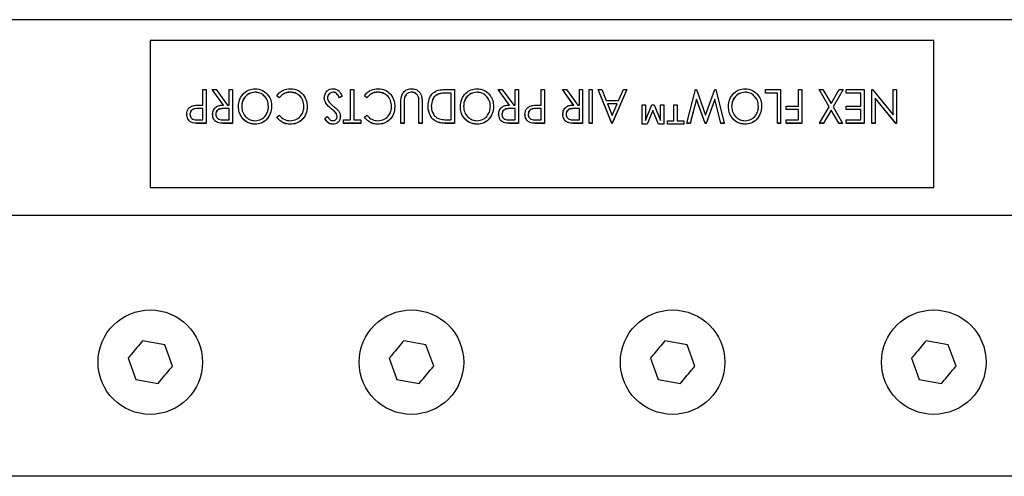
# Model space of a CAD drawing. Units: inches. Extents: x 0.1 to 16.9, y 0.1 to 10.9.
# Drawn here: x 6.9 to 7.8, y 7 to 7.4 of the extents above; entities that cross this region are included whole.
import ezdxf

# ---------------------------------------------------------------- set-up
doc = ezdxf.new("R2010")
doc.units = ezdxf.units.IN
doc.header["$MEASUREMENT"] = 0

msp = doc.modelspace()

# ---------------------------------------------------------------- linework, layer by layer
at = {"color": 7, "linetype": 'Continuous', "lineweight": 25}
for p, q in [((13.4057, 7.4388), (1.4057, 7.4388)), ((7.7807, 7.41878), (7.0307, 7.41878)), ((7.0307, 7.41878), (7.0307, 7.27795)), ((7.7807, 7.41869), (7.0307, 7.41869)), ((7.7807, 7.27795), (7.7807, 7.41878)), ((7.08109, 7.35691), (7.08109, 7.37184)), ((7.08109, 7.37184), (7.08418, 7.37184)), ((7.08418, 7.37184), (7.08418, 7.33949)), ((7.10081, 7.35691), (7.08992, 7.37184)), ((7.08992, 7.37184), (7.09384, 7.37184)), ((7.08992, 7.37184), (7.08992, 7.37175)), ((7.10075, 7.3569), (7.08992, 7.37175)), ((7.09384, 7.37184), (7.10473, 7.35691)), ((7.10626, 7.35691), (7.10626, 7.37184)), ((7.10626, 7.37184), (7.10936, 7.37184)), ((7.10936, 7.37184), (7.10936, 7.33949)), ((7.22242, 7.34281), (7.22242, 7.37184)), ((7.22242, 7.37184), (7.22551, 7.37184)), ((7.22551, 7.37184), (7.22551, 7.34281)), ((7.31228, 7.37184), (7.32179, 7.37184)), ((7.32179, 7.37184), (7.32179, 7.33949)), ((7.37464, 7.35691), (7.36375, 7.37184)), ((7.36375, 7.37184), (7.36767, 7.37184)), ((7.36375, 7.37184), (7.36375, 7.37175)), ((7.37458, 7.3569), (7.36375, 7.37175)), ((7.36767, 7.37184), (7.37856, 7.35691)), ((7.38009, 7.35691), (7.38009, 7.37184)), ((7.38009, 7.37184), (7.38318, 7.37184)), ((7.38318, 7.37184), (7.38318, 7.33949)), ((7.40482, 7.35691), (7.40482, 7.37184)), ((7.40482, 7.37184), (7.40791, 7.37184)), ((7.40791, 7.37184), (7.40791, 7.33949)), ((7.43603, 7.35691), (7.42514, 7.37184)), ((7.42514, 7.37184), (7.42906, 7.37184)), ((7.42514, 7.37184), (7.42514, 7.37175)), ((7.43597, 7.3569), (7.42514, 7.37175)), ((7.42906, 7.37184), (7.43995, 7.35691)), ((7.44148, 7.35691), (7.44148, 7.37184)), ((7.44148, 7.37184), (7.44457, 7.37184)), ((7.44457, 7.37184), (7.44457, 7.33949)), ((7.45075, 7.33949), (7.45075, 7.37184)), ((7.45075, 7.37184), (7.45384, 7.37184)), ((7.45384, 7.37184), (7.45384, 7.33949)), ((7.47239, 7.33949), (7.45959, 7.37184)), ((7.45959, 7.37184), (7.46294, 7.37184)), ((7.45959, 7.37184), (7.45959, 7.37175)), ((7.47239, 7.33941), (7.45959, 7.37175)), ((7.46294, 7.37184), (7.46704, 7.36147)), ((7.48697, 7.37184), (7.47283, 7.33949)), ((7.48697, 7.37175), (7.47283, 7.33941)), ((7.47903, 7.36147), (7.48356, 7.37184)), ((7.48356, 7.37184), (7.48697, 7.37184)), ((7.48697, 7.37184), (7.48697, 7.37175)), ((7.54438, 7.33949), (7.55257, 7.37184)), ((7.55257, 7.37184), (7.5535, 7.37184)), ((7.5535, 7.37184), (7.56227, 7.34737)), ((7.56227, 7.34737), (7.57112, 7.37184)), ((7.57112, 7.37184), (7.57201, 7.37184)), ((7.57201, 7.37184), (7.58016, 7.33949)), ((7.61946, 7.36852), (7.61946, 7.37184)), ((7.61946, 7.37184), (7.63404, 7.37184)), ((7.63404, 7.37184), (7.63404, 7.33949)), ((7.65126, 7.35608), (7.65126, 7.37184)), ((7.65126, 7.37184), (7.65435, 7.37184)), ((7.65435, 7.37184), (7.65435, 7.33949)), ((7.68057, 7.35529), (7.67092, 7.37184)), ((7.67092, 7.37184), (7.67457, 7.37184)), ((7.67092, 7.37184), (7.67092, 7.37175)), ((7.68054, 7.35525), (7.67092, 7.37175)), ((7.67457, 7.37184), (7.6824, 7.35842)), ((7.6824, 7.35842), (7.69023, 7.37184)), ((7.69388, 7.37184), (7.68423, 7.35529)), ((7.69388, 7.37175), (7.68425, 7.35525)), ((7.69023, 7.37184), (7.69388, 7.37184)), ((7.69388, 7.37184), (7.69388, 7.37175)), ((7.69675, 7.36852), (7.69675, 7.37184)), ((7.69675, 7.37184), (7.71398, 7.37184)), ((7.71398, 7.37184), (7.71398, 7.33949)), ((7.72148, 7.33949), (7.72148, 7.37184)), ((7.72148, 7.37184), (7.72219, 7.37184)), ((7.72219, 7.37184), (7.7418, 7.34768)), ((7.7418, 7.34768), (7.7418, 7.37184)), ((7.7418, 7.37184), (7.74489, 7.37184)), ((7.74489, 7.37184), (7.74489, 7.33949)), ((7.13106, 7.36935), (7.13106, 7.36926)), ((7.15413, 7.36396), (7.15175, 7.36588)), ((7.15175, 7.36588), (7.15175, 7.3658)), ((7.15413, 7.36387), (7.15175, 7.3658)), ((7.15413, 7.36396), (7.15413, 7.36387)), ((7.16462, 7.36935), (7.16462, 7.36926)), ((7.19724, 7.36391), (7.19724, 7.36383)), ((7.20579, 7.36935), (7.20579, 7.36926)), ((7.21447, 7.3656), (7.21191, 7.36396)), ((7.21447, 7.36551), (7.21191, 7.36387)), ((7.21191, 7.36396), (7.21191, 7.36387)), ((7.21447, 7.3656), (7.21447, 7.36551)), ((7.23805, 7.36396), (7.23567, 7.36588)), ((7.23567, 7.36588), (7.23567, 7.3658)), ((7.23805, 7.36387), (7.23567, 7.3658)), ((7.23805, 7.36396), (7.23805, 7.36387)), ((7.24854, 7.36935), (7.24854, 7.36926)), ((7.27396, 7.36389), (7.27396, 7.36381)), ((7.28057, 7.36935), (7.28057, 7.36926)), ((7.28766, 7.36317), (7.28766, 7.36309)), ((7.30683, 7.3677), (7.30683, 7.36761)), ((7.3187, 7.36852), (7.3153, 7.36852)), ((7.3153, 7.36852), (7.3153, 7.36843)), ((7.3187, 7.36843), (7.3153, 7.36843)), ((7.3187, 7.34281), (7.3187, 7.36852)), ((7.34349, 7.36935), (7.34349, 7.36926)), ((7.46704, 7.36147), (7.47903, 7.36147)), ((7.55344, 7.36271), (7.54756, 7.33949)), ((7.55344, 7.36263), (7.54756, 7.33941)), ((7.56176, 7.33949), (7.55344, 7.36271)), ((7.55344, 7.36271), (7.55344, 7.36263)), ((7.56176, 7.33941), (7.55344, 7.36263)), ((7.5711, 7.36271), (7.5627, 7.33949)), ((7.5711, 7.36263), (7.5627, 7.33941)), ((7.57695, 7.33949), (7.5711, 7.36271)), ((7.5711, 7.36271), (7.5711, 7.36263)), ((7.57695, 7.33941), (7.5711, 7.36263)), ((7.60009, 7.36935), (7.60009, 7.36926)), ((7.63095, 7.36852), (7.61946, 7.36852)), ((7.61946, 7.36852), (7.61946, 7.36843)), ((7.63095, 7.36843), (7.61946, 7.36843)), ((7.63095, 7.33949), (7.63095, 7.36852)), ((7.71088, 7.36852), (7.69675, 7.36852)), ((7.69675, 7.36852), (7.69675, 7.36843)), ((7.71088, 7.36843), (7.69675, 7.36843)), ((7.71088, 7.35608), (7.71088, 7.36852)), ((7.74424, 7.33949), (7.72458, 7.36372)), ((7.72458, 7.36372), (7.72458, 7.33949)), ((7.74424, 7.33941), (7.72458, 7.36363)), ((7.08109, 7.35359), (7.07612, 7.35366)), ((7.07612, 7.35366), (7.07612, 7.35358)), ((7.08109, 7.3535), (7.07612, 7.35358)), ((7.07899, 7.35691), (7.08109, 7.35691)), ((7.08109, 7.34281), (7.08109, 7.35359)), ((7.10626, 7.35359), (7.10104, 7.35364)), ((7.10104, 7.35364), (7.10104, 7.35355)), ((7.10626, 7.3535), (7.10104, 7.35355)), ((7.10473, 7.35691), (7.10626, 7.35691)), ((7.10626, 7.34281), (7.10626, 7.35359)), ((7.1151, 7.35565), (7.1151, 7.35557)), ((7.1469, 7.35581), (7.1469, 7.35572)), ((7.1809, 7.35548), (7.1809, 7.35539)), ((7.20393, 7.35347), (7.20393, 7.35339)), ((7.26482, 7.35548), (7.26482, 7.35539)), ((7.27056, 7.33949), (7.27056, 7.35903)), ((7.27365, 7.35887), (7.27365, 7.33949)), ((7.28778, 7.33949), (7.28778, 7.35887)), ((7.29087, 7.35903), (7.29087, 7.33949)), ((7.29662, 7.35607), (7.29662, 7.35599)), ((7.32753, 7.35565), (7.32753, 7.35557)), ((7.35933, 7.35581), (7.35933, 7.35572)), ((7.38009, 7.35359), (7.37486, 7.35364)), ((7.37486, 7.35364), (7.37486, 7.35355)), ((7.38009, 7.3535), (7.37486, 7.35355)), ((7.37856, 7.35691), (7.38009, 7.35691)), ((7.38009, 7.34281), (7.38009, 7.35359)), ((7.40482, 7.35359), (7.39985, 7.35366)), ((7.39985, 7.35366), (7.39985, 7.35358)), ((7.40482, 7.3535), (7.39985, 7.35358)), ((7.40272, 7.35691), (7.40482, 7.35691)), ((7.40482, 7.34281), (7.40482, 7.35359)), ((7.44148, 7.35359), (7.43625, 7.35364)), ((7.43625, 7.35364), (7.43625, 7.35355)), ((7.44148, 7.3535), (7.43625, 7.35355)), ((7.43995, 7.35691), (7.44148, 7.35691)), ((7.44148, 7.34281), (7.44148, 7.35359)), ((7.47758, 7.35815), (7.46836, 7.35815)), ((7.46836, 7.35815), (7.47274, 7.34708)), ((7.47754, 7.35807), (7.46839, 7.35807)), ((7.47274, 7.34708), (7.47758, 7.35815)), ((7.50154, 7.35732), (7.50463, 7.35732)), ((7.50154, 7.33866), (7.50154, 7.35732)), ((7.50463, 7.35732), (7.50463, 7.3423)), ((7.50463, 7.3423), (7.51091, 7.35732)), ((7.51192, 7.35171), (7.50646, 7.33866)), ((7.51192, 7.35163), (7.50646, 7.33858)), ((7.51091, 7.35732), (7.51298, 7.35732)), ((7.51732, 7.33866), (7.51192, 7.35171)), ((7.51192, 7.35171), (7.51192, 7.35163)), ((7.51732, 7.33858), (7.51192, 7.35163)), ((7.51298, 7.35732), (7.51921, 7.3423)), ((7.51921, 7.3423), (7.51921, 7.35732)), ((7.51921, 7.35732), (7.5223, 7.35732)), ((7.5223, 7.35732), (7.5223, 7.33866)), ((7.53202, 7.34198), (7.53202, 7.35732)), ((7.53202, 7.35732), (7.53511, 7.35732)), ((7.53511, 7.35732), (7.53511, 7.34198)), ((7.58413, 7.35565), (7.58413, 7.35557)), ((7.61593, 7.35581), (7.61593, 7.35572)), ((7.63934, 7.35276), (7.63934, 7.35608)), ((7.63934, 7.35608), (7.65126, 7.35608)), ((7.65126, 7.35276), (7.63934, 7.35276)), ((7.63934, 7.35276), (7.63934, 7.35268)), ((7.65126, 7.35268), (7.63934, 7.35268)), ((7.65126, 7.34281), (7.65126, 7.35276)), ((7.67136, 7.33949), (7.68057, 7.35529)), ((7.6824, 7.35216), (7.67501, 7.33949)), ((7.6824, 7.35207), (7.67501, 7.33941)), ((7.68979, 7.33949), (7.6824, 7.35216)), ((7.6824, 7.35216), (7.6824, 7.35207)), ((7.68979, 7.33941), (7.6824, 7.35207)), ((7.68423, 7.35529), (7.69344, 7.33949)), ((7.69675, 7.35276), (7.69675, 7.35608)), ((7.69675, 7.35608), (7.71088, 7.35608)), ((7.71088, 7.35276), (7.69675, 7.35276)), ((7.69675, 7.35276), (7.69675, 7.35268)), ((7.71088, 7.35268), (7.69675, 7.35268)), ((7.71088, 7.34281), (7.71088, 7.35276)), ((7.06563, 7.34817), (7.06563, 7.34808)), ((7.07591, 7.34281), (7.08109, 7.34281)), ((7.09036, 7.34814), (7.09036, 7.34806)), ((7.10092, 7.34281), (7.10626, 7.34281)), ((7.15175, 7.34543), (7.15413, 7.34737)), ((7.15175, 7.34543), (7.15175, 7.34534)), ((7.19769, 7.34414), (7.20014, 7.34613)), ((7.19769, 7.34414), (7.19769, 7.34405)), ((7.20774, 7.35025), (7.20774, 7.35017)), ((7.2127, 7.34621), (7.2127, 7.34613)), ((7.21579, 7.33949), (7.21579, 7.34281)), ((7.21579, 7.34281), (7.22242, 7.34281)), ((7.22551, 7.34281), (7.23213, 7.34281)), ((7.23213, 7.34281), (7.23213, 7.33949)), ((7.23567, 7.34543), (7.23805, 7.34737)), ((7.23567, 7.34543), (7.23567, 7.34534)), ((7.31661, 7.34281), (7.3187, 7.34281)), ((7.36419, 7.34814), (7.36419, 7.34806)), ((7.37474, 7.34281), (7.38009, 7.34281)), ((7.38936, 7.34817), (7.38936, 7.34808)), ((7.39964, 7.34281), (7.40482, 7.34281)), ((7.42558, 7.34814), (7.42558, 7.34806)), ((7.43613, 7.34281), (7.44148, 7.34281)), ((7.63934, 7.33949), (7.63934, 7.34281)), ((7.63934, 7.34281), (7.65126, 7.34281)), ((7.69675, 7.33949), (7.69675, 7.34281)), ((7.69675, 7.34281), (7.71088, 7.34281)), ((7.07141, 7.33998), (7.07141, 7.33989)), ((7.08418, 7.33949), (7.07827, 7.33949)), ((7.07827, 7.33949), (7.07827, 7.33941)), ((7.08418, 7.33941), (7.07827, 7.33941)), ((7.08418, 7.33949), (7.08418, 7.33941)), ((7.09645, 7.33993), (7.09645, 7.33985)), ((7.10936, 7.33949), (7.10331, 7.33949)), ((7.10331, 7.33949), (7.10331, 7.33941)), ((7.10936, 7.33941), (7.10331, 7.33941)), ((7.10936, 7.33949), (7.10936, 7.33941)), ((7.13119, 7.33866), (7.13119, 7.33858)), ((7.16481, 7.33866), (7.16481, 7.33858)), ((7.20548, 7.33866), (7.20548, 7.33858)), ((7.23213, 7.33949), (7.21579, 7.33949)), ((7.21579, 7.33949), (7.21579, 7.33941)), ((7.23213, 7.33941), (7.21579, 7.33941)), ((7.23213, 7.33949), (7.23213, 7.33941)), ((7.24872, 7.33866), (7.24872, 7.33858)), ((7.27365, 7.33949), (7.27056, 7.33949)), ((7.27056, 7.33949), (7.27056, 7.33941)), ((7.27365, 7.33941), (7.27056, 7.33941)), ((7.27365, 7.33949), (7.27365, 7.33941)), ((7.29087, 7.33949), (7.28778, 7.33949)), ((7.28778, 7.33949), (7.28778, 7.33941)), ((7.29087, 7.33941), (7.28778, 7.33941)), ((7.29087, 7.33949), (7.29087, 7.33941)), ((7.30586, 7.34066), (7.30586, 7.34057)), ((7.32179, 7.33949), (7.31559, 7.33949)), ((7.31559, 7.33949), (7.31559, 7.33941)), ((7.32179, 7.33941), (7.31559, 7.33941)), ((7.32179, 7.33949), (7.32179, 7.33941)), ((7.34362, 7.33866), (7.34362, 7.33858)), ((7.37027, 7.33993), (7.37027, 7.33985)), ((7.38318, 7.33949), (7.37713, 7.33949)), ((7.37713, 7.33949), (7.37713, 7.33941)), ((7.38318, 7.33941), (7.37713, 7.33941)), ((7.38318, 7.33949), (7.38318, 7.33941)), ((7.39514, 7.33998), (7.39514, 7.33989)), ((7.40791, 7.33949), (7.402, 7.33949)), ((7.402, 7.33949), (7.402, 7.33941)), ((7.40791, 7.33941), (7.402, 7.33941)), ((7.40791, 7.33949), (7.40791, 7.33941)), ((7.43166, 7.33993), (7.43166, 7.33985)), ((7.44457, 7.33949), (7.43852, 7.33949)), ((7.43852, 7.33949), (7.43852, 7.33941)), ((7.44457, 7.33941), (7.43852, 7.33941)), ((7.44457, 7.33949), (7.44457, 7.33941)), ((7.45384, 7.33949), (7.45075, 7.33949)), ((7.45075, 7.33949), (7.45075, 7.33941)), ((7.45384, 7.33941), (7.45075, 7.33941)), ((7.45384, 7.33949), (7.45384, 7.33941)), ((7.47283, 7.33949), (7.47239, 7.33949)), ((7.47239, 7.33949), (7.47239, 7.33941)), ((7.47283, 7.33941), (7.47239, 7.33941)), ((7.47283, 7.33949), (7.47283, 7.33941)), ((7.50646, 7.33866), (7.50154, 7.33866)), ((7.50154, 7.33866), (7.50154, 7.33858)), ((7.50646, 7.33858), (7.50154, 7.33858)), ((7.50646, 7.33866), (7.50646, 7.33858)), ((7.5223, 7.33866), (7.51732, 7.33866)), ((7.51732, 7.33866), (7.51732, 7.33858)), ((7.5223, 7.33858), (7.51732, 7.33858)), ((7.5223, 7.33866), (7.5223, 7.33858)), ((7.52583, 7.33866), (7.52583, 7.34198)), ((7.52583, 7.34198), (7.53202, 7.34198)), ((7.54129, 7.33866), (7.52583, 7.33866)), ((7.52583, 7.33866), (7.52583, 7.33858)), ((7.54129, 7.33858), (7.52583, 7.33858)), ((7.53511, 7.34198), (7.54129, 7.34198)), ((7.54129, 7.34198), (7.54129, 7.33866)), ((7.54129, 7.33866), (7.54129, 7.33858)), ((7.54756, 7.33949), (7.54438, 7.33949)), ((7.54438, 7.33949), (7.54438, 7.33941)), ((7.54756, 7.33941), (7.54438, 7.33941)), ((7.54756, 7.33949), (7.54756, 7.33941)), ((7.5627, 7.33949), (7.56176, 7.33949)), ((7.56176, 7.33949), (7.56176, 7.33941)), ((7.5627, 7.33941), (7.56176, 7.33941)), ((7.5627, 7.33949), (7.5627, 7.33941)), ((7.58016, 7.33949), (7.57695, 7.33949)), ((7.57695, 7.33949), (7.57695, 7.33941)), ((7.58016, 7.33941), (7.57695, 7.33941)), ((7.58016, 7.33949), (7.58016, 7.33941)), ((7.60022, 7.33866), (7.60022, 7.33858)), ((7.63404, 7.33949), (7.63095, 7.33949)), ((7.63095, 7.33949), (7.63095, 7.33941)), ((7.63404, 7.33941), (7.63095, 7.33941)), ((7.63404, 7.33949), (7.63404, 7.33941)), ((7.65435, 7.33949), (7.63934, 7.33949)), ((7.63934, 7.33949), (7.63934, 7.33941)), ((7.65435, 7.33941), (7.63934, 7.33941)), ((7.65435, 7.33949), (7.65435, 7.33941)), ((7.67501, 7.33949), (7.67136, 7.33949)), ((7.67136, 7.33949), (7.67136, 7.33941)), ((7.67501, 7.33941), (7.67136, 7.33941)), ((7.67501, 7.33949), (7.67501, 7.33941)), ((7.69344, 7.33949), (7.68979, 7.33949)), ((7.68979, 7.33949), (7.68979, 7.33941)), ((7.69344, 7.33941), (7.68979, 7.33941)), ((7.69344, 7.33949), (7.69344, 7.33941)), ((7.71398, 7.33949), (7.69675, 7.33949)), ((7.69675, 7.33949), (7.69675, 7.33941)), ((7.71398, 7.33941), (7.69675, 7.33941)), ((7.71398, 7.33949), (7.71398, 7.33941)), ((7.72458, 7.33949), (7.72148, 7.33949)), ((7.72148, 7.33949), (7.72148, 7.33941)), ((7.72458, 7.33941), (7.72148, 7.33941)), ((7.72458, 7.33949), (7.72458, 7.33941)), ((7.74489, 7.33949), (7.74424, 7.33949)), ((7.74424, 7.33949), (7.74424, 7.33941)), ((7.74489, 7.33941), (7.74424, 7.33941)), ((7.74489, 7.33949), (7.74489, 7.33941)), ((7.0307, 7.27795), (7.7807, 7.27795)), ((13.4057, 7.2513), (1.4057, 7.2513)), ((7.04462, 7.12726), (7.0233, 7.13102)), ((7.05203, 7.10692), (7.04462, 7.12726)), ((7.29462, 7.12726), (7.2733, 7.13102)), ((7.30203, 7.10692), (7.29462, 7.12726)), ((7.54462, 7.12726), (7.5233, 7.13102)), ((7.55203, 7.10692), (7.54462, 7.12726)), ((7.79462, 7.12726), (7.7733, 7.13102)), ((7.80203, 7.10692), (7.79462, 7.12726)), ((7.00938, 7.11444), (7.01679, 7.09409)), ((7.25938, 7.11444), (7.26679, 7.09409)), ((7.50938, 7.11444), (7.51679, 7.09409)), ((7.75938, 7.11444), (7.76679, 7.09409)), ((7.01679, 7.09409), (7.03811, 7.09033)), ((7.26679, 7.09409), (7.28811, 7.09033)), ((7.51679, 7.09409), (7.53811, 7.09033)), ((7.76679, 7.09409), (7.78811, 7.09033)), ((13.4057, 7.0013), (1.4057, 7.0013))]:
    msp.add_line(p, q, dxfattribs=at)
for centre in [(7.0307, 7.11068), (7.2807, 7.11068), (7.5307, 7.11068), (7.7807, 7.11068)]:
    msp.add_circle(centre, 0.05, dxfattribs=at)
for points, knots in [([(7.1151, 7.35565), (7.11532, 7.35801), (7.11578, 7.36273), (7.11976, 7.3683), (7.12502, 7.37207), (7.12897, 7.37247), (7.13095, 7.37267)], [0, 0, 0, 0, 0.2802292, 0.5600634, 0.780094, 1, 1, 1, 1]), ([(7.13095, 7.37267), (7.13345, 7.37233), (7.13847, 7.37166), (7.14357, 7.36678), (7.14648, 7.36135), (7.14676, 7.35765), (7.1469, 7.35581)], [0, 0, 0, 0, 0.278885, 0.558636, 0.779203, 1, 1, 1, 1]), ([(7.15175, 7.36588), (7.15263, 7.36697), (7.15437, 7.36915), (7.15874, 7.37199), (7.16248, 7.37241), (7.16477, 7.37267)], [0, 0, 0, 0, 0.280782, 0.561359, 1, 1, 1, 1]), ([(7.16477, 7.37267), (7.1675, 7.37238), (7.17238, 7.37187), (7.17567, 7.3685), (7.17711, 7.36701)], [0, 0, 0, 0, 0.559084, 1, 1, 1, 1]), ([(7.19724, 7.36391), (7.19738, 7.36513), (7.19764, 7.36758), (7.19977, 7.37043), (7.20252, 7.37235), (7.20456, 7.37256), (7.20559, 7.37267)], [0, 0, 0, 0, 0.2800275, 0.5600031, 0.7800733, 1, 1, 1, 1]), ([(7.20559, 7.37267), (7.20674, 7.37252), (7.20906, 7.37224), (7.21233, 7.36962), (7.21366, 7.36712), (7.21447, 7.3656)], [0, 0, 0, 0, 0.279188, 0.55897, 1, 1, 1, 1]), ([(7.23567, 7.36588), (7.23654, 7.36697), (7.23828, 7.36915), (7.24265, 7.37199), (7.2464, 7.37241), (7.24868, 7.37267)], [0, 0, 0, 0, 0.2807816, 0.561359, 1, 1, 1, 1]), ([(7.24868, 7.37267), (7.25141, 7.37238), (7.2563, 7.37187), (7.25958, 7.3685), (7.26103, 7.36701)], [0, 0, 0, 0, 0.559084, 1, 1, 1, 1]), ([(7.27056, 7.35903), (7.27063, 7.36224), (7.27073, 7.36706), (7.27487, 7.37123), (7.27792, 7.37251), (7.27958, 7.37261), (7.28041, 7.37267)], [0, 0, 0, 0, 0.498942, 0.748702, 0.87427, 1, 1, 1, 1]), ([(7.28041, 7.37267), (7.28165, 7.37257), (7.28413, 7.37239), (7.28718, 7.37071), (7.28933, 7.36844), (7.28998, 7.36671), (7.29031, 7.36584)], [0, 0, 0, 0, 0.280051, 0.559631, 0.779763, 1, 1, 1, 1]), ([(7.29662, 7.35607), (7.29681, 7.35836), (7.2972, 7.36294), (7.30079, 7.3687), (7.3065, 7.37165), (7.31035, 7.37177), (7.31228, 7.37184)], [0, 0, 0, 0, 0.28061, 0.560108, 0.779099, 1, 1, 1, 1]), ([(7.32753, 7.35565), (7.32776, 7.35801), (7.32821, 7.36273), (7.3322, 7.3683), (7.33746, 7.37207), (7.34141, 7.37247), (7.34338, 7.37267)], [0, 0, 0, 0, 0.280229, 0.560063, 0.780094, 1, 1, 1, 1]), ([(7.34338, 7.37267), (7.34589, 7.37233), (7.35091, 7.37166), (7.356, 7.36678), (7.35891, 7.36135), (7.35919, 7.35765), (7.35933, 7.35581)], [0, 0, 0, 0, 0.278885, 0.558636, 0.779203, 1, 1, 1, 1]), ([(7.58413, 7.35565), (7.58436, 7.35801), (7.58481, 7.36273), (7.5888, 7.3683), (7.59405, 7.37207), (7.59801, 7.37247), (7.59998, 7.37267)], [0, 0, 0, 0, 0.2802292, 0.5600634, 0.780094, 1, 1, 1, 1]), ([(7.59998, 7.37267), (7.60249, 7.37233), (7.60751, 7.37166), (7.6126, 7.36678), (7.61551, 7.36135), (7.61579, 7.35765), (7.61593, 7.35581)], [0, 0, 0, 0, 0.278885, 0.558636, 0.779203, 1, 1, 1, 1]), ([(7.13106, 7.36935), (7.12904, 7.36906), (7.12499, 7.36849), (7.12076, 7.36461), (7.11853, 7.36013), (7.1183, 7.35714), (7.11819, 7.35564)], [0, 0, 0, 0, 0.278946, 0.5584, 0.779103, 1, 1, 1, 1]), ([(7.13106, 7.36926), (7.12904, 7.36897), (7.12499, 7.3684), (7.12076, 7.36452), (7.11853, 7.36005), (7.1183, 7.35705), (7.11819, 7.35556)], [0, 0, 0, 0, 0.278946, 0.5584, 0.779103, 1, 1, 1, 1]), ([(7.1438, 7.35579), (7.14362, 7.35768), (7.14326, 7.36145), (7.14002, 7.36589), (7.13579, 7.36886), (7.13264, 7.36919), (7.13106, 7.36935)], [0, 0, 0, 0, 0.280203, 0.560002, 0.780118, 1, 1, 1, 1]), ([(7.1438, 7.35571), (7.14362, 7.35759), (7.14326, 7.36137), (7.14002, 7.36581), (7.13579, 7.36877), (7.13264, 7.3691), (7.13106, 7.36926)], [0, 0, 0, 0, 0.280203, 0.560002, 0.780118, 1, 1, 1, 1]), ([(7.16462, 7.36935), (7.16346, 7.36926), (7.16114, 7.3691), (7.1573, 7.36739), (7.15534, 7.36526), (7.15413, 7.36396)], [0, 0, 0, 0, 0.280291, 0.560472, 1, 1, 1, 1]), ([(7.16462, 7.36926), (7.16346, 7.36918), (7.16114, 7.36901), (7.1573, 7.36731), (7.15534, 7.36517), (7.15413, 7.36387)], [0, 0, 0, 0, 0.2802913, 0.5604724, 1, 1, 1, 1]), ([(7.17781, 7.3557), (7.17763, 7.35763), (7.17726, 7.36149), (7.17394, 7.36606), (7.16948, 7.36893), (7.16624, 7.36921), (7.16462, 7.36935)], [0, 0, 0, 0, 0.280192, 0.559799, 0.779805, 1, 1, 1, 1]), ([(7.17781, 7.35561), (7.17763, 7.35754), (7.17726, 7.3614), (7.17394, 7.36597), (7.16948, 7.36884), (7.16624, 7.36912), (7.16462, 7.36926)], [0, 0, 0, 0, 0.2801915, 0.5597988, 0.779805, 1, 1, 1, 1]), ([(7.17711, 7.36701), (7.17836, 7.36501), (7.1806, 7.36142), (7.18081, 7.3573), (7.1809, 7.35548)], [0, 0, 0, 0, 0.559048, 1, 1, 1, 1]), ([(7.20393, 7.35347), (7.20198, 7.35506), (7.19851, 7.35788), (7.19763, 7.36207), (7.19724, 7.36391)], [0, 0, 0, 0, 0.561944, 1, 1, 1, 1]), ([(7.20393, 7.35339), (7.20198, 7.35497), (7.19851, 7.35779), (7.19763, 7.36199), (7.19724, 7.36383)], [0, 0, 0, 0, 0.561944, 1, 1, 1, 1]), ([(7.20579, 7.36935), (7.20497, 7.36924), (7.20331, 7.36902), (7.20149, 7.36752), (7.20051, 7.3657), (7.2004, 7.36448), (7.20034, 7.36387)], [0, 0, 0, 0, 0.279294, 0.558835, 0.779372, 1, 1, 1, 1]), ([(7.20579, 7.36926), (7.20497, 7.36915), (7.20331, 7.36893), (7.20149, 7.36743), (7.20051, 7.36562), (7.2004, 7.36439), (7.20034, 7.36378)], [0, 0, 0, 0, 0.2792938, 0.5588352, 0.7793723, 1, 1, 1, 1]), ([(7.20034, 7.36387), (7.2004, 7.36324), (7.20051, 7.36211), (7.20109, 7.36113), (7.20135, 7.36069)], [0, 0, 0, 0, 0.559382, 1, 1, 1, 1]), ([(7.21191, 7.36396), (7.21115, 7.36534), (7.21009, 7.36726), (7.20774, 7.36908), (7.20644, 7.36926), (7.20579, 7.36935)], [0, 0, 0, 0, 0.560163, 0.780494, 1, 1, 1, 1]), ([(7.21191, 7.36387), (7.21115, 7.36525), (7.21009, 7.36718), (7.20774, 7.36899), (7.20644, 7.36917), (7.20579, 7.36926)], [0, 0, 0, 0, 0.560163, 0.780494, 1, 1, 1, 1]), ([(7.24854, 7.36935), (7.24738, 7.36926), (7.24506, 7.3691), (7.24122, 7.36739), (7.23925, 7.36526), (7.23805, 7.36396)], [0, 0, 0, 0, 0.2802913, 0.5604724, 1, 1, 1, 1]), ([(7.24854, 7.36926), (7.24738, 7.36918), (7.24506, 7.36901), (7.24122, 7.36731), (7.23925, 7.36517), (7.23805, 7.36387)], [0, 0, 0, 0, 0.280291, 0.560472, 1, 1, 1, 1]), ([(7.26173, 7.3557), (7.26154, 7.35763), (7.26117, 7.36149), (7.25785, 7.36606), (7.25339, 7.36893), (7.25016, 7.36921), (7.24854, 7.36935)], [0, 0, 0, 0, 0.280192, 0.559799, 0.779805, 1, 1, 1, 1]), ([(7.26173, 7.35561), (7.26154, 7.35754), (7.26117, 7.3614), (7.25785, 7.36597), (7.25339, 7.36884), (7.25016, 7.36912), (7.24854, 7.36926)], [0, 0, 0, 0, 0.280192, 0.559799, 0.779805, 1, 1, 1, 1]), ([(7.26103, 7.36701), (7.26228, 7.36501), (7.26451, 7.36142), (7.26472, 7.3573), (7.26482, 7.35548)], [0, 0, 0, 0, 0.559048, 1, 1, 1, 1]), ([(7.27396, 7.36389), (7.27385, 7.36296), (7.27364, 7.36129), (7.27365, 7.35961), (7.27365, 7.35887)], [0, 0, 0, 0, 0.55967, 1, 1, 1, 1]), ([(7.27396, 7.36381), (7.27385, 7.36287), (7.27364, 7.3612), (7.27365, 7.35952), (7.27365, 7.35879)], [0, 0, 0, 0, 0.55967, 1, 1, 1, 1]), ([(7.28057, 7.36935), (7.27969, 7.36924), (7.27792, 7.36902), (7.27524, 7.36718), (7.27444, 7.36514), (7.27396, 7.36389)], [0, 0, 0, 0, 0.280456, 0.561027, 1, 1, 1, 1]), ([(7.28057, 7.36926), (7.27969, 7.36915), (7.27792, 7.36894), (7.27524, 7.36709), (7.27444, 7.36505), (7.27396, 7.36381)], [0, 0, 0, 0, 0.2804555, 0.5610273, 1, 1, 1, 1]), ([(7.28766, 7.36317), (7.28749, 7.36411), (7.28715, 7.36597), (7.2852, 7.36797), (7.28291, 7.3691), (7.28135, 7.36927), (7.28057, 7.36935)], [0, 0, 0, 0, 0.28039, 0.559077, 0.779723, 1, 1, 1, 1]), ([(7.28766, 7.36309), (7.28749, 7.36402), (7.28715, 7.36588), (7.2852, 7.36788), (7.28291, 7.36902), (7.28135, 7.36918), (7.28057, 7.36926)], [0, 0, 0, 0, 0.28039, 0.559077, 0.779723, 1, 1, 1, 1]), ([(7.28778, 7.35887), (7.28778, 7.35968), (7.28779, 7.36111), (7.2877, 7.36254), (7.28766, 7.36317)], [0, 0, 0, 0, 0.56009, 1, 1, 1, 1]), ([(7.28777, 7.35987), (7.28777, 7.36031), (7.28777, 7.36139), (7.2877, 7.36246), (7.28766, 7.36309)], [0, 0, 0, 0, 0.411074, 1, 1, 1, 1]), ([(7.29031, 7.36584), (7.29051, 7.36458), (7.29088, 7.36232), (7.29088, 7.36003), (7.29087, 7.35903)], [0, 0, 0, 0, 0.559591, 1, 1, 1, 1]), ([(7.30683, 7.3677), (7.30556, 7.36707), (7.30303, 7.36581), (7.30022, 7.36161), (7.2999, 7.35817), (7.29971, 7.35607)], [0, 0, 0, 0, 0.279701, 0.560062, 1, 1, 1, 1]), ([(7.30683, 7.36761), (7.30556, 7.36698), (7.30303, 7.36573), (7.30022, 7.36152), (7.2999, 7.35808), (7.29971, 7.35598)], [0, 0, 0, 0, 0.279701, 0.560062, 1, 1, 1, 1]), ([(7.3153, 7.36852), (7.3137, 7.36852), (7.31084, 7.36853), (7.30805, 7.36795), (7.30683, 7.3677)], [0, 0, 0, 0, 0.560556, 1, 1, 1, 1]), ([(7.3153, 7.36843), (7.3137, 7.36844), (7.31084, 7.36844), (7.30805, 7.36786), (7.30683, 7.36761)], [0, 0, 0, 0, 0.560556, 1, 1, 1, 1]), ([(7.34349, 7.36935), (7.34147, 7.36906), (7.33742, 7.36849), (7.33319, 7.36461), (7.33097, 7.36013), (7.33074, 7.35714), (7.33062, 7.35564)], [0, 0, 0, 0, 0.278946, 0.5584, 0.779103, 1, 1, 1, 1]), ([(7.34349, 7.36926), (7.34147, 7.36897), (7.33742, 7.3684), (7.33319, 7.36452), (7.33097, 7.36005), (7.33074, 7.35705), (7.33062, 7.35556)], [0, 0, 0, 0, 0.278946, 0.5584, 0.779103, 1, 1, 1, 1]), ([(7.35624, 7.35579), (7.35606, 7.35768), (7.35569, 7.36145), (7.35245, 7.36589), (7.34823, 7.36886), (7.34507, 7.36919), (7.34349, 7.36935)], [0, 0, 0, 0, 0.280203, 0.560002, 0.780118, 1, 1, 1, 1]), ([(7.35624, 7.35571), (7.35606, 7.35759), (7.35569, 7.36137), (7.35245, 7.36581), (7.34823, 7.36877), (7.34507, 7.3691), (7.34349, 7.36926)], [0, 0, 0, 0, 0.280203, 0.560002, 0.780118, 1, 1, 1, 1]), ([(7.60009, 7.36935), (7.59807, 7.36906), (7.59402, 7.36849), (7.58979, 7.36461), (7.58757, 7.36013), (7.58734, 7.35714), (7.58722, 7.35564)], [0, 0, 0, 0, 0.278946, 0.5584, 0.779103, 1, 1, 1, 1]), ([(7.60009, 7.36926), (7.59807, 7.36897), (7.59402, 7.3684), (7.58979, 7.36452), (7.58757, 7.36005), (7.58734, 7.35705), (7.58722, 7.35556)], [0, 0, 0, 0, 0.278946, 0.5584, 0.779103, 1, 1, 1, 1]), ([(7.61284, 7.35579), (7.61266, 7.35768), (7.61229, 7.36145), (7.60905, 7.36589), (7.60483, 7.36886), (7.60167, 7.36919), (7.60009, 7.36935)], [0, 0, 0, 0, 0.280203, 0.560002, 0.780118, 1, 1, 1, 1]), ([(7.61284, 7.35571), (7.61266, 7.35759), (7.61229, 7.36137), (7.60905, 7.36581), (7.60483, 7.36877), (7.60167, 7.3691), (7.60009, 7.36926)], [0, 0, 0, 0, 0.280203, 0.560002, 0.780118, 1, 1, 1, 1]), ([(7.06563, 7.34817), (7.06569, 7.34917), (7.06582, 7.35117), (7.06714, 7.35373), (7.06914, 7.35555), (7.07071, 7.3561), (7.0715, 7.35638)], [0, 0, 0, 0, 0.280397, 0.559908, 0.779863, 1, 1, 1, 1]), ([(7.07612, 7.35366), (7.07511, 7.35365), (7.07311, 7.35364), (7.07038, 7.35258), (7.06896, 7.35041), (7.0688, 7.34892), (7.06872, 7.34818)], [0, 0, 0, 0, 0.281658, 0.5594, 0.779501, 1, 1, 1, 1]), ([(7.07612, 7.35358), (7.07511, 7.35357), (7.07311, 7.35355), (7.07038, 7.35249), (7.06896, 7.35032), (7.0688, 7.34884), (7.06872, 7.34809)], [0, 0, 0, 0, 0.281658, 0.5594, 0.779501, 1, 1, 1, 1]), ([(7.0715, 7.35638), (7.07289, 7.35657), (7.07537, 7.35691), (7.07788, 7.35691), (7.07899, 7.35691)], [0, 0, 0, 0, 0.559585, 1, 1, 1, 1]), ([(7.09036, 7.34814), (7.09051, 7.34955), (7.09079, 7.35236), (7.09361, 7.35556), (7.0973, 7.35679), (7.09964, 7.35687), (7.10081, 7.35691)], [0, 0, 0, 0, 0.2801171, 0.5585246, 0.7787175, 1, 1, 1, 1]), ([(7.10104, 7.35364), (7.10002, 7.35363), (7.09798, 7.35361), (7.0952, 7.35257), (7.09369, 7.3504), (7.09354, 7.34889), (7.09346, 7.34814)], [0, 0, 0, 0, 0.281564, 0.559801, 0.77971, 1, 1, 1, 1]), ([(7.10104, 7.35355), (7.10002, 7.35354), (7.09798, 7.35352), (7.0952, 7.35248), (7.09369, 7.35031), (7.09354, 7.3488), (7.09346, 7.34805)], [0, 0, 0, 0, 0.281564, 0.559801, 0.77971, 1, 1, 1, 1]), ([(7.13119, 7.33866), (7.12866, 7.33899), (7.12358, 7.33963), (7.1184, 7.34454), (7.1155, 7.35005), (7.11523, 7.35378), (7.1151, 7.35565)], [0, 0, 0, 0, 0.2789866, 0.5586198, 0.7791599, 1, 1, 1, 1]), ([(7.13119, 7.33858), (7.12866, 7.3389), (7.12358, 7.33954), (7.1184, 7.34446), (7.1155, 7.34996), (7.11523, 7.3537), (7.1151, 7.35557)], [0, 0, 0, 0, 0.278987, 0.55862, 0.77916, 1, 1, 1, 1]), ([(7.11819, 7.35564), (7.11838, 7.35375), (7.11875, 7.34995), (7.12198, 7.34543), (7.12631, 7.34255), (7.12948, 7.34217), (7.13106, 7.34198)], [0, 0, 0, 0, 0.280219, 0.559836, 0.780174, 1, 1, 1, 1]), ([(7.13106, 7.34198), (7.13307, 7.3423), (7.13709, 7.34295), (7.14124, 7.34686), (7.14347, 7.35132), (7.14369, 7.3543), (7.1438, 7.35579)], [0, 0, 0, 0, 0.278685, 0.558377, 0.779088, 1, 1, 1, 1]), ([(7.1469, 7.35581), (7.14665, 7.35346), (7.14616, 7.34877), (7.14236, 7.34308), (7.13708, 7.33935), (7.13315, 7.33889), (7.13119, 7.33866)], [0, 0, 0, 0, 0.280284, 0.560124, 0.780228, 1, 1, 1, 1]), ([(7.1469, 7.35572), (7.14665, 7.35337), (7.14616, 7.34868), (7.14236, 7.34299), (7.13708, 7.33926), (7.13315, 7.33881), (7.13119, 7.33858)], [0, 0, 0, 0, 0.280284, 0.560124, 0.780228, 1, 1, 1, 1]), ([(7.1648, 7.34198), (7.16684, 7.34227), (7.17091, 7.34284), (7.1752, 7.3467), (7.17747, 7.35118), (7.1777, 7.35419), (7.17781, 7.3557)], [0, 0, 0, 0, 0.279005, 0.558553, 0.779131, 1, 1, 1, 1]), ([(7.1809, 7.35548), (7.18068, 7.35311), (7.18022, 7.34838), (7.17616, 7.34279), (7.17076, 7.33919), (7.16679, 7.33884), (7.16481, 7.33866)], [0, 0, 0, 0, 0.280178, 0.559895, 0.779893, 1, 1, 1, 1]), ([(7.1809, 7.35539), (7.18068, 7.35302), (7.18022, 7.3483), (7.17616, 7.3427), (7.17076, 7.33911), (7.16679, 7.33875), (7.16481, 7.33858)], [0, 0, 0, 0, 0.280178, 0.559895, 0.779893, 1, 1, 1, 1]), ([(7.20135, 7.36069), (7.20221, 7.35964), (7.20374, 7.35777), (7.20564, 7.35622), (7.20647, 7.35553)], [0, 0, 0, 0, 0.559527, 1, 1, 1, 1]), ([(7.20774, 7.35025), (7.20704, 7.35087), (7.2058, 7.35197), (7.2045, 7.35302), (7.20393, 7.35347)], [0, 0, 0, 0, 0.559901, 1, 1, 1, 1]), ([(7.20774, 7.35017), (7.20704, 7.35079), (7.2058, 7.35189), (7.2045, 7.35293), (7.20393, 7.35339)], [0, 0, 0, 0, 0.559901, 1, 1, 1, 1]), ([(7.20647, 7.35553), (7.20741, 7.35478), (7.20908, 7.35343), (7.21049, 7.35184), (7.21111, 7.35114)], [0, 0, 0, 0, 0.560389, 1, 1, 1, 1]), ([(7.24872, 7.34198), (7.25075, 7.34227), (7.25482, 7.34284), (7.25911, 7.3467), (7.26139, 7.35118), (7.26161, 7.35419), (7.26173, 7.3557)], [0, 0, 0, 0, 0.279005, 0.558553, 0.779131, 1, 1, 1, 1]), ([(7.26482, 7.35548), (7.26459, 7.35311), (7.26414, 7.34838), (7.26008, 7.34279), (7.25467, 7.33919), (7.25071, 7.33884), (7.24872, 7.33866)], [0, 0, 0, 0, 0.280178, 0.559895, 0.779893, 1, 1, 1, 1]), ([(7.26482, 7.35539), (7.26459, 7.35302), (7.26414, 7.3483), (7.26008, 7.3427), (7.25467, 7.33911), (7.25071, 7.33875), (7.24872, 7.33858)], [0, 0, 0, 0, 0.280178, 0.559895, 0.779893, 1, 1, 1, 1]), ([(7.30586, 7.34066), (7.30422, 7.34152), (7.30093, 7.34324), (7.29731, 7.3488), (7.29688, 7.35331), (7.29662, 7.35607)], [0, 0, 0, 0, 0.279702, 0.560069, 1, 1, 1, 1]), ([(7.30586, 7.34057), (7.30422, 7.34143), (7.30093, 7.34316), (7.29731, 7.34871), (7.29688, 7.35323), (7.29662, 7.35599)], [0, 0, 0, 0, 0.279702, 0.560069, 1, 1, 1, 1]), ([(7.29971, 7.35607), (7.29979, 7.35463), (7.29997, 7.35176), (7.30164, 7.34802), (7.30421, 7.34513), (7.30641, 7.34419), (7.30751, 7.34372)], [0, 0, 0, 0, 0.280402, 0.560234, 0.780154, 1, 1, 1, 1]), ([(7.34362, 7.33866), (7.34109, 7.33899), (7.33601, 7.33963), (7.33084, 7.34454), (7.32793, 7.35005), (7.32766, 7.35378), (7.32753, 7.35565)], [0, 0, 0, 0, 0.278987, 0.55862, 0.77916, 1, 1, 1, 1]), ([(7.34362, 7.33858), (7.34109, 7.3389), (7.33601, 7.33954), (7.33084, 7.34446), (7.32793, 7.34996), (7.32766, 7.3537), (7.32753, 7.35557)], [0, 0, 0, 0, 0.278987, 0.55862, 0.77916, 1, 1, 1, 1]), ([(7.33062, 7.35564), (7.33081, 7.35375), (7.33118, 7.34995), (7.33441, 7.34543), (7.33874, 7.34255), (7.34191, 7.34217), (7.34349, 7.34198)], [0, 0, 0, 0, 0.280219, 0.559836, 0.780174, 1, 1, 1, 1]), ([(7.34349, 7.34198), (7.3455, 7.3423), (7.34953, 7.34295), (7.35367, 7.34686), (7.3559, 7.35132), (7.35613, 7.3543), (7.35624, 7.35579)], [0, 0, 0, 0, 0.278685, 0.558377, 0.779088, 1, 1, 1, 1]), ([(7.35933, 7.35581), (7.35909, 7.35346), (7.3586, 7.34877), (7.3548, 7.34308), (7.34952, 7.33935), (7.34559, 7.33889), (7.34362, 7.33866)], [0, 0, 0, 0, 0.280284, 0.560124, 0.780228, 1, 1, 1, 1]), ([(7.35933, 7.35572), (7.35909, 7.35337), (7.3586, 7.34868), (7.3548, 7.34299), (7.34952, 7.33926), (7.34559, 7.33881), (7.34362, 7.33858)], [0, 0, 0, 0, 0.280284, 0.560124, 0.780228, 1, 1, 1, 1]), ([(7.36419, 7.34814), (7.36433, 7.34955), (7.36461, 7.35236), (7.36744, 7.35556), (7.37112, 7.35679), (7.37346, 7.35687), (7.37464, 7.35691)], [0, 0, 0, 0, 0.280117, 0.558525, 0.778718, 1, 1, 1, 1]), ([(7.37486, 7.35364), (7.37384, 7.35363), (7.3718, 7.35361), (7.36902, 7.35257), (7.36752, 7.3504), (7.36736, 7.34889), (7.36728, 7.34814)], [0, 0, 0, 0, 0.281564, 0.559801, 0.77971, 1, 1, 1, 1]), ([(7.37486, 7.35355), (7.37384, 7.35354), (7.3718, 7.35352), (7.36902, 7.35248), (7.36752, 7.35031), (7.36736, 7.3488), (7.36728, 7.34805)], [0, 0, 0, 0, 0.281564, 0.559801, 0.77971, 1, 1, 1, 1]), ([(7.38936, 7.34817), (7.38942, 7.34917), (7.38955, 7.35117), (7.39087, 7.35373), (7.39287, 7.35555), (7.39444, 7.3561), (7.39523, 7.35638)], [0, 0, 0, 0, 0.280397, 0.559908, 0.779863, 1, 1, 1, 1]), ([(7.39985, 7.35366), (7.39884, 7.35365), (7.39684, 7.35364), (7.39411, 7.35258), (7.39269, 7.35041), (7.39253, 7.34892), (7.39245, 7.34818)], [0, 0, 0, 0, 0.281658, 0.5594, 0.779501, 1, 1, 1, 1]), ([(7.39985, 7.35358), (7.39884, 7.35357), (7.39684, 7.35355), (7.39411, 7.35249), (7.39269, 7.35032), (7.39253, 7.34884), (7.39245, 7.34809)], [0, 0, 0, 0, 0.281658, 0.5594, 0.779501, 1, 1, 1, 1]), ([(7.39523, 7.35638), (7.39662, 7.35657), (7.3991, 7.35691), (7.40161, 7.35691), (7.40272, 7.35691)], [0, 0, 0, 0, 0.559585, 1, 1, 1, 1]), ([(7.42558, 7.34814), (7.42572, 7.34955), (7.426, 7.35236), (7.42883, 7.35556), (7.43251, 7.35679), (7.43485, 7.35687), (7.43603, 7.35691)], [0, 0, 0, 0, 0.280117, 0.558525, 0.778718, 1, 1, 1, 1]), ([(7.43625, 7.35364), (7.43523, 7.35363), (7.43319, 7.35361), (7.43041, 7.35257), (7.42891, 7.3504), (7.42875, 7.34889), (7.42867, 7.34814)], [0, 0, 0, 0, 0.281564, 0.559801, 0.77971, 1, 1, 1, 1]), ([(7.43625, 7.35355), (7.43523, 7.35354), (7.43319, 7.35352), (7.43041, 7.35248), (7.42891, 7.35031), (7.42875, 7.3488), (7.42867, 7.34805)], [0, 0, 0, 0, 0.281564, 0.559801, 0.77971, 1, 1, 1, 1]), ([(7.60022, 7.33866), (7.59769, 7.33899), (7.59261, 7.33963), (7.58743, 7.34454), (7.58453, 7.35005), (7.58426, 7.35378), (7.58413, 7.35565)], [0, 0, 0, 0, 0.278987, 0.55862, 0.77916, 1, 1, 1, 1]), ([(7.60022, 7.33858), (7.59769, 7.3389), (7.59261, 7.33954), (7.58743, 7.34446), (7.58453, 7.34996), (7.58426, 7.3537), (7.58413, 7.35557)], [0, 0, 0, 0, 0.278987, 0.55862, 0.77916, 1, 1, 1, 1]), ([(7.58722, 7.35564), (7.58741, 7.35375), (7.58778, 7.34995), (7.59101, 7.34543), (7.59534, 7.34255), (7.59851, 7.34217), (7.60009, 7.34198)], [0, 0, 0, 0, 0.280219, 0.559836, 0.780174, 1, 1, 1, 1]), ([(7.60009, 7.34198), (7.6021, 7.3423), (7.60612, 7.34295), (7.61027, 7.34686), (7.6125, 7.35132), (7.61273, 7.3543), (7.61284, 7.35579)], [0, 0, 0, 0, 0.278685, 0.558377, 0.779088, 1, 1, 1, 1]), ([(7.61593, 7.35581), (7.61568, 7.35346), (7.6152, 7.34877), (7.6114, 7.34308), (7.60612, 7.33935), (7.60219, 7.33889), (7.60022, 7.33866)], [0, 0, 0, 0, 0.280284, 0.560124, 0.780228, 1, 1, 1, 1]), ([(7.61593, 7.35572), (7.61568, 7.35337), (7.6152, 7.34868), (7.6114, 7.34299), (7.60612, 7.33926), (7.60219, 7.33881), (7.60022, 7.33858)], [0, 0, 0, 0, 0.280284, 0.560124, 0.780228, 1, 1, 1, 1]), ([(7.07141, 7.33998), (7.07044, 7.34037), (7.06849, 7.34115), (7.06608, 7.34405), (7.0658, 7.34661), (7.06563, 7.34817)], [0, 0, 0, 0, 0.280176, 0.560771, 1, 1, 1, 1]), ([(7.07141, 7.33989), (7.07044, 7.34028), (7.06849, 7.34106), (7.06608, 7.34397), (7.0658, 7.34652), (7.06563, 7.34808)], [0, 0, 0, 0, 0.280176, 0.560771, 1, 1, 1, 1]), ([(7.06872, 7.34818), (7.06878, 7.34756), (7.06889, 7.34633), (7.06979, 7.34465), (7.07199, 7.34279), (7.07429, 7.3428), (7.07591, 7.34281)], [0, 0, 0, 0, 0.187275, 0.374474, 0.561064, 1, 1, 1, 1]), ([(7.09645, 7.33993), (7.09545, 7.3403), (7.09344, 7.34105), (7.09089, 7.34395), (7.09056, 7.34655), (7.09036, 7.34814)], [0, 0, 0, 0, 0.280313, 0.561096, 1, 1, 1, 1]), ([(7.09645, 7.33985), (7.09545, 7.34022), (7.09344, 7.34096), (7.09089, 7.34386), (7.09056, 7.34647), (7.09036, 7.34806)], [0, 0, 0, 0, 0.280313, 0.561096, 1, 1, 1, 1]), ([(7.09346, 7.34814), (7.09352, 7.34751), (7.09363, 7.34625), (7.09462, 7.34456), (7.09694, 7.34277), (7.09928, 7.34279), (7.10092, 7.34281)], [0, 0, 0, 0, 0.187102, 0.374125, 0.560627, 1, 1, 1, 1]), ([(7.16481, 7.33866), (7.16336, 7.33876), (7.16045, 7.33896), (7.15558, 7.34099), (7.1532, 7.34375), (7.15175, 7.34543)], [0, 0, 0, 0, 0.2807, 0.561203, 1, 1, 1, 1]), ([(7.16481, 7.33858), (7.16336, 7.33867), (7.16045, 7.33887), (7.15558, 7.34091), (7.1532, 7.34366), (7.15175, 7.34534)], [0, 0, 0, 0, 0.2807, 0.561203, 1, 1, 1, 1]), ([(7.15413, 7.34737), (7.15575, 7.34567), (7.15864, 7.34261), (7.16292, 7.34217), (7.1648, 7.34198)], [0, 0, 0, 0, 0.559043, 1, 1, 1, 1]), ([(7.20548, 7.33866), (7.20453, 7.33878), (7.20262, 7.339), (7.19983, 7.34103), (7.1985, 7.34296), (7.19769, 7.34414)], [0, 0, 0, 0, 0.279282, 0.559003, 1, 1, 1, 1]), ([(7.20548, 7.33858), (7.20453, 7.33869), (7.20262, 7.33892), (7.19983, 7.34094), (7.1985, 7.34287), (7.19769, 7.34405)], [0, 0, 0, 0, 0.279282, 0.559003, 1, 1, 1, 1]), ([(7.20014, 7.34613), (7.20087, 7.34503), (7.20187, 7.34349), (7.20393, 7.34215), (7.20501, 7.34204), (7.20555, 7.34198)], [0, 0, 0, 0, 0.560471, 0.7803195, 1, 1, 1, 1]), ([(7.2127, 7.34621), (7.2126, 7.34515), (7.21239, 7.34304), (7.21059, 7.3405), (7.20814, 7.33894), (7.20637, 7.33876), (7.20548, 7.33866)], [0, 0, 0, 0, 0.280229, 0.559746, 0.779969, 1, 1, 1, 1]), ([(7.2127, 7.34613), (7.2126, 7.34507), (7.21239, 7.34295), (7.21059, 7.34042), (7.20814, 7.33886), (7.20637, 7.33867), (7.20548, 7.33858)], [0, 0, 0, 0, 0.280229, 0.559746, 0.779969, 1, 1, 1, 1]), ([(7.20555, 7.34198), (7.20618, 7.34205), (7.20743, 7.34219), (7.20877, 7.34334), (7.20951, 7.34469), (7.20958, 7.34561), (7.20961, 7.34608)], [0, 0, 0, 0, 0.2794414, 0.5588224, 0.7793134, 1, 1, 1, 1]), ([(7.20961, 7.34608), (7.20949, 7.34695), (7.20927, 7.34851), (7.20821, 7.34972), (7.20774, 7.35025)], [0, 0, 0, 0, 0.558644, 1, 1, 1, 1]), ([(7.20961, 7.34599), (7.20949, 7.34686), (7.20927, 7.34843), (7.20821, 7.34964), (7.20774, 7.35017)], [0, 0, 0, 0, 0.558644, 1, 1, 1, 1]), ([(7.21111, 7.35114), (7.21162, 7.35027), (7.21253, 7.34873), (7.21265, 7.34698), (7.2127, 7.34621)], [0, 0, 0, 0, 0.559664, 1, 1, 1, 1]), ([(7.24872, 7.33866), (7.24727, 7.33876), (7.24436, 7.33896), (7.23949, 7.34099), (7.23712, 7.34375), (7.23567, 7.34543)], [0, 0, 0, 0, 0.2807, 0.561203, 1, 1, 1, 1]), ([(7.24872, 7.33858), (7.24727, 7.33867), (7.24436, 7.33887), (7.23949, 7.34091), (7.23712, 7.34366), (7.23567, 7.34534)], [0, 0, 0, 0, 0.2807, 0.561203, 1, 1, 1, 1]), ([(7.23805, 7.34737), (7.23966, 7.34567), (7.24255, 7.34261), (7.24683, 7.34217), (7.24872, 7.34198)], [0, 0, 0, 0, 0.559043, 1, 1, 1, 1]), ([(7.30751, 7.34372), (7.30919, 7.34339), (7.3122, 7.34281), (7.31526, 7.34281), (7.31661, 7.34281)], [0, 0, 0, 0, 0.55939, 1, 1, 1, 1]), ([(7.37027, 7.33993), (7.36927, 7.3403), (7.36727, 7.34105), (7.36471, 7.34395), (7.36439, 7.34655), (7.36419, 7.34814)], [0, 0, 0, 0, 0.280313, 0.561096, 1, 1, 1, 1]), ([(7.37027, 7.33985), (7.36927, 7.34022), (7.36727, 7.34096), (7.36471, 7.34386), (7.36439, 7.34647), (7.36419, 7.34806)], [0, 0, 0, 0, 0.280313, 0.561096, 1, 1, 1, 1]), ([(7.36728, 7.34814), (7.36734, 7.34751), (7.36746, 7.34625), (7.36844, 7.34456), (7.37077, 7.34277), (7.3731, 7.34279), (7.37474, 7.34281)], [0, 0, 0, 0, 0.187102, 0.374125, 0.560627, 1, 1, 1, 1]), ([(7.39514, 7.33998), (7.39417, 7.34037), (7.39222, 7.34115), (7.38981, 7.34405), (7.38953, 7.34661), (7.38936, 7.34817)], [0, 0, 0, 0, 0.2801761, 0.560771, 1, 1, 1, 1]), ([(7.39514, 7.33989), (7.39417, 7.34028), (7.39222, 7.34106), (7.38981, 7.34397), (7.38953, 7.34652), (7.38936, 7.34808)], [0, 0, 0, 0, 0.280176, 0.560771, 1, 1, 1, 1]), ([(7.39245, 7.34818), (7.39251, 7.34756), (7.39262, 7.34633), (7.39352, 7.34465), (7.39572, 7.34279), (7.39802, 7.3428), (7.39964, 7.34281)], [0, 0, 0, 0, 0.187275, 0.374474, 0.561064, 1, 1, 1, 1]), ([(7.43166, 7.33993), (7.43066, 7.3403), (7.42866, 7.34105), (7.4261, 7.34395), (7.42578, 7.34655), (7.42558, 7.34814)], [0, 0, 0, 0, 0.280313, 0.561096, 1, 1, 1, 1]), ([(7.43166, 7.33985), (7.43066, 7.34022), (7.42866, 7.34096), (7.4261, 7.34386), (7.42578, 7.34647), (7.42558, 7.34806)], [0, 0, 0, 0, 0.280313, 0.561096, 1, 1, 1, 1]), ([(7.42867, 7.34814), (7.42873, 7.34751), (7.42885, 7.34625), (7.42983, 7.34456), (7.43216, 7.34277), (7.43449, 7.34279), (7.43613, 7.34281)], [0, 0, 0, 0, 0.187102, 0.374125, 0.560627, 1, 1, 1, 1]), ([(7.07827, 7.33949), (7.07698, 7.33949), (7.07468, 7.33948), (7.07241, 7.33983), (7.07141, 7.33998)], [0, 0, 0, 0, 0.560405, 1, 1, 1, 1]), ([(7.07827, 7.33941), (7.07698, 7.3394), (7.07468, 7.33939), (7.07241, 7.33974), (7.07141, 7.33989)], [0, 0, 0, 0, 0.560405, 1, 1, 1, 1]), ([(7.10331, 7.33949), (7.10202, 7.33949), (7.09972, 7.33948), (7.09745, 7.33979), (7.09645, 7.33993)], [0, 0, 0, 0, 0.560302, 1, 1, 1, 1]), ([(7.10331, 7.33941), (7.10202, 7.3394), (7.09972, 7.33939), (7.09745, 7.33971), (7.09645, 7.33985)], [0, 0, 0, 0, 0.560302, 1, 1, 1, 1]), ([(7.31559, 7.33949), (7.31374, 7.3395), (7.31044, 7.3395), (7.30726, 7.3403), (7.30586, 7.34066)], [0, 0, 0, 0, 0.56055, 1, 1, 1, 1]), ([(7.31559, 7.33941), (7.31374, 7.33941), (7.31044, 7.33941), (7.30726, 7.34022), (7.30586, 7.34057)], [0, 0, 0, 0, 0.56055, 1, 1, 1, 1]), ([(7.37713, 7.33949), (7.37585, 7.33949), (7.37355, 7.33948), (7.37127, 7.33979), (7.37027, 7.33993)], [0, 0, 0, 0, 0.560302, 1, 1, 1, 1]), ([(7.37713, 7.33941), (7.37585, 7.3394), (7.37355, 7.33939), (7.37127, 7.33971), (7.37027, 7.33985)], [0, 0, 0, 0, 0.560302, 1, 1, 1, 1]), ([(7.402, 7.33949), (7.40071, 7.33949), (7.39841, 7.33948), (7.39614, 7.33983), (7.39514, 7.33998)], [0, 0, 0, 0, 0.560405, 1, 1, 1, 1]), ([(7.402, 7.33941), (7.40071, 7.3394), (7.39841, 7.33939), (7.39614, 7.33974), (7.39514, 7.33989)], [0, 0, 0, 0, 0.560405, 1, 1, 1, 1]), ([(7.43852, 7.33949), (7.43724, 7.33949), (7.43494, 7.33948), (7.43266, 7.33979), (7.43166, 7.33993)], [0, 0, 0, 0, 0.560302, 1, 1, 1, 1]), ([(7.43852, 7.33941), (7.43724, 7.3394), (7.43494, 7.33939), (7.43266, 7.33971), (7.43166, 7.33985)], [0, 0, 0, 0, 0.560302, 1, 1, 1, 1]), ([(7.0233, 7.13102), (7.01974, 7.12678), (7.01508, 7.12123), (7.01047, 7.11573), (7.00938, 7.11444)], [0, 0, 0, 0, 0.763801, 1, 1, 1, 1]), ([(7.2733, 7.13102), (7.26974, 7.12678), (7.26508, 7.12123), (7.26047, 7.11573), (7.25938, 7.11444)], [0, 0, 0, 0, 0.763801, 1, 1, 1, 1]), ([(7.5233, 7.13102), (7.51974, 7.12678), (7.51508, 7.12123), (7.51047, 7.11573), (7.50938, 7.11444)], [0, 0, 0, 0, 0.763801, 1, 1, 1, 1]), ([(7.7733, 7.13102), (7.76974, 7.12678), (7.76508, 7.12123), (7.76047, 7.11573), (7.75938, 7.11444)], [0, 0, 0, 0, 0.763801, 1, 1, 1, 1]), ([(7.03811, 7.09033), (7.04167, 7.09457), (7.04632, 7.10012), (7.05094, 7.10562), (7.05203, 7.10692)], [0, 0, 0, 0, 0.763801, 1, 1, 1, 1]), ([(7.28811, 7.09033), (7.29167, 7.09457), (7.29632, 7.10012), (7.30094, 7.10562), (7.30203, 7.10692)], [0, 0, 0, 0, 0.763801, 1, 1, 1, 1]), ([(7.53811, 7.09033), (7.54167, 7.09457), (7.54632, 7.10012), (7.55094, 7.10562), (7.55203, 7.10692)], [0, 0, 0, 0, 0.763801, 1, 1, 1, 1]), ([(7.78811, 7.09033), (7.79167, 7.09457), (7.79632, 7.10012), (7.80094, 7.10562), (7.80203, 7.10692)], [0, 0, 0, 0, 0.763801, 1, 1, 1, 1])]:
    msp.add_open_spline(points, degree=3, knots=knots, dxfattribs=at)

doc.saveas('drawing.dxf')
